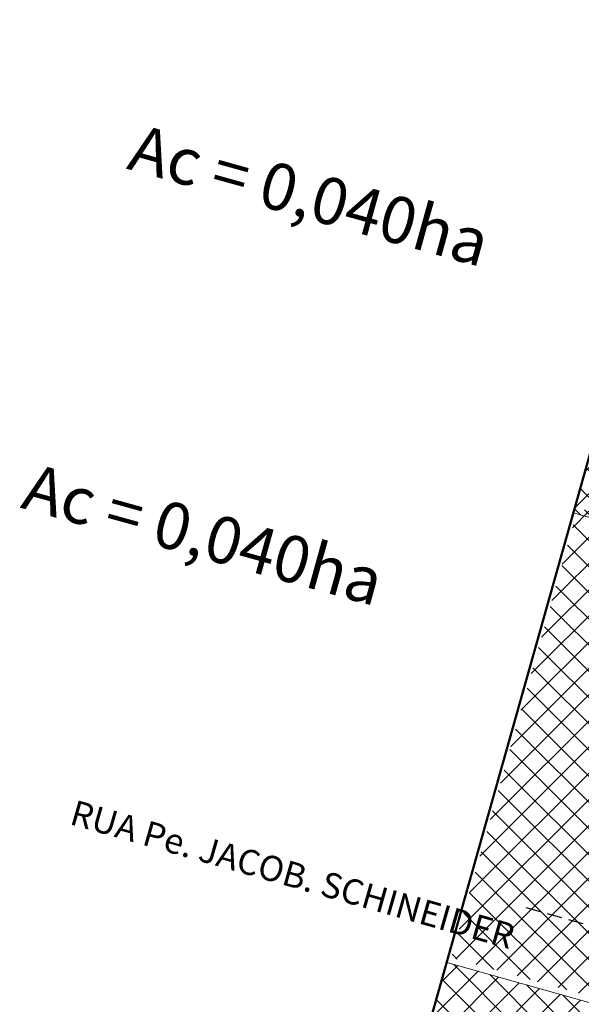
# Model space of a CAD drawing. Units: millimetres. Extents: x 204 to 1052, y 89 to 751.
# Drawn here: x 215 to 239, y 154 to 197 of the extents above; entities that cross this region are included whole.
import ezdxf

# ---------------------------------------------------------------- set-up
doc = ezdxf.new("R2010")
doc.units = ezdxf.units.MM
doc.linetypes.add('HIDDEN2', pattern=[4.7625, 3.175, -1.5875])
doc.layers.add('BACIA', color=1, linetype='Continuous', lineweight=5)
doc.layers.add('meio fio', color=7, linetype='Continuous')
doc.layers.add('PV - PROJETADO', color=7, linetype='Continuous')
doc.styles.add('2mm', font='simplex', dxfattribs={"height": 2})
doc.styles.add('T.N.ROMANS', font='ARIAL.TTF')

msp = doc.modelspace()

# ---------------------------------------------------------------- hatches: boundary and pattern name
at = {"layer": 'BACIA'}
h = msp.add_hatch(dxfattribs=at)
h.set_pattern_fill('ANSI37', color=256, scale=0.25, style=0)
h.paths.add_polyline_path([(259.328, 190.396), (243.927, 194.734), (238.504, 175.484), (251.991, 171.684), (252.181, 171.788), (252.159, 171.978), (252.159, 171.978), (252.112, 172.148), (252.167, 172.168), (252.159, 171.978), (252.305, 171.848), (252.375, 171.666), (252.526, 171.671), (252.605, 171.512), (253.905, 171.145)])
h = msp.add_hatch(dxfattribs=at)
h.set_pattern_fill('ANSI37', color=256, scale=0.25, style=0)
h.set_pattern_definition([(45, (5.6193, 19.4651), (-0.561266, 0.561266), []), (135, (5.6193, 19.4651), (-0.561266, -0.561266), [])])
h.paths.add_polyline_path([(246.471, 169.547), (253.218, 167.683), (248.886, 152.471, -0.153903), (249.176, 152.39), (253.287, 166.41), (253.189, 166.467), (253.359, 167.081), (253.483, 167.079), (253.656, 167.669, -0.354233), (253.26, 168.158, -1), (254.26, 168.158, -0.47685), (253.656, 167.669), (253.483, 167.079), (254.429, 167.06), (254.116, 165.933), (253.287, 166.41), (249.176, 152.39, -0.287842), (249.397, 151.906), (252.528, 151.024), (257.951, 170.275), (257.951, 170.275), (238.701, 175.698), (233.278, 156.447), (242.037, 153.98)])
h = msp.add_hatch(dxfattribs=at)
h.set_pattern_fill('ANSI37', color=256, scale=0.25, style=0)
h.paths.add_polyline_path([(240.851, 150.081), (247.599, 148.218), (243.267, 133.006, -0.153903), (243.556, 132.925), (247.668, 146.945), (247.569, 147.002), (247.74, 147.616), (247.864, 147.614), (248.037, 148.203, -0.354233), (247.641, 148.693, -1), (248.641, 148.693, -0.47685), (248.037, 148.203), (247.864, 147.614), (248.81, 147.595), (248.497, 146.468), (247.668, 146.945), (243.556, 132.925, -0.287842), (243.778, 132.441), (246.909, 131.559), (252.332, 150.81), (252.332, 150.81), (233.081, 156.233), (227.658, 136.982), (236.418, 134.515)])

# ---------------------------------------------------------------- linework, layer by layer
for p, q in [((238.504, 175.484), (277.006, 164.638)), ((233.081, 156.233), (271.583, 145.387))]:
    msp.add_line(p, q, dxfattribs=at)
at = {"layer": 'BACIA', "linetype": 'Continuous', "lineweight": 5, "ltscale": 0.1, "flags": 128}
msp.add_lwpolyline([(222.151, 117.432, 0.1, 0.1, 0), (245.924, 201.824, 0.1, 0.1, 0)], format="xyseb", dxfattribs=at)
at = {"layer": 'meio fio', "linetype": 'HIDDEN2', "ltscale": 0.2}
msp.add_line((236.469, 158.585, 2.041), (242.166, 156.991, 2.044), dxfattribs=at)

# ---------------------------------------------------------------- texts
at = {"layer": 'BACIA', "color": 7, "style": '2mm'}
for p in [(219.331, 190.239), (214.787, 175.715)]:
    msp.add_text('Ac = 0,040ha', height=2, rotation=344.4734, dxfattribs=at).set_placement(p)
at = {"layer": 'PV - PROJETADO', "color": 7, "style": 'T.N.ROMANS'}
msp.add_text('RUA Pe. JACOB. SCHINEIDER', height=1.08, rotation=344.1274, dxfattribs=at).set_placement((216.885, 162.17))

doc.saveas('drawing.dxf')
